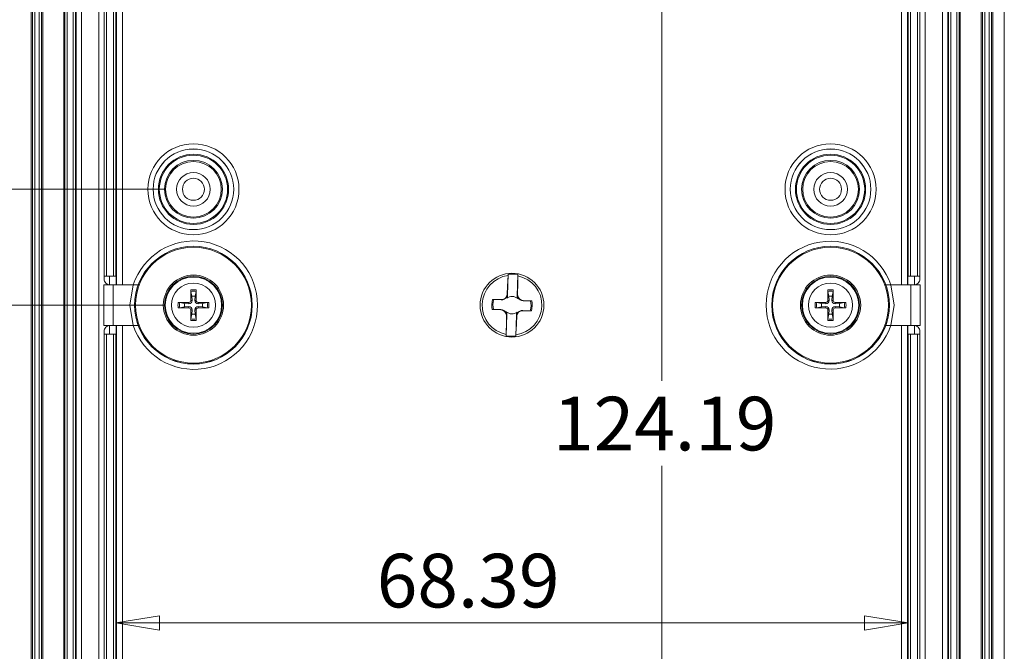
# Model space of a CAD drawing. Units: millimetres. Extents: x 5 to 292, y 5 to 205.
# Drawn here: x 30 to 64, y 32 to 54 of the extents above; entities that cross this region are included whole.
import ezdxf

# ---------------------------------------------------------------- set-up
doc = ezdxf.new("R2010")
doc.units = ezdxf.units.MM
doc.styles.add('SLDTEXTSTYLE0', font='TXT', dxfattribs={"width": 0.75})
doc.dimstyles.new('SLDDIMSTYLE1', dxfattribs={"dimtxt": 1.852083, "dimasz": 1.5, "dimexe": 0, "dimexo": 0.0625, "dimgap": 0.463021, "dimtad": 0, "dimtih": 1, "dimtoh": 1, "dimdec": 6, "dimlfac": 2.5, "dimrnd": 1e-09, "dimzin": 12, "dimdsep": 46, "dimtxsty": 'SLDTEXTSTYLE0', "dimblk1": 'CLOSED', "dimblk2": 'CLOSED', "dimsah": 1, "dimcen": 0.09, "dimadec": 0, "dimazin": 3, "dimtfac": 1, "dimtofl": 0, "dimtmove": 0, "dimatfit": 3, "dimldrblk": 'CLOSED', "dimfxl": 1, "dimfrac": 2, "dimtolj": 1, "dimtzin": 12, "dimarcsym": 0})
doc.dimstyles.new('SLDDIMSTYLE2', dxfattribs={"dimtxt": 1.852083, "dimasz": 1.5, "dimexe": 0, "dimexo": 0.0625, "dimgap": 0.463021, "dimtad": 0, "dimtih": 1, "dimtoh": 1, "dimlfac": 2.5, "dimrnd": 1e-09, "dimzin": 12, "dimdsep": 46, "dimtxsty": 'SLDTEXTSTYLE0', "dimblk1": 'CLOSED', "dimblk2": 'CLOSED', "dimsah": 1, "dimcen": 0.09, "dimadec": 0, "dimazin": 3, "dimtfac": 1, "dimtofl": 0, "dimtmove": 0, "dimatfit": 3, "dimldrblk": 'CLOSED', "dimfxl": 1, "dimfrac": 2, "dimtolj": 1, "dimtzin": 12, "dimarcsym": 0})

# ---------------------------------------------------------------- blocks, each defined once
blk = doc.blocks.new('_CLOSED')
at = {"color": 0, "linetype": 'ByBlock', "lineweight": -2}
for p, q in [((-1, 0.166667), (0, 0)), ((-1, 0.166667), (-1, -0.166667)), ((0, 0), (-1, -0.166667)), ((0, 0), (-1, 0))]:
    blk.add_line(p, q, dxfattribs=at)
blk = doc.blocks.new('_D_29')
at = {"color": 7, "linetype": 'Continuous', "lineweight": 0}
for p, q in [((51.88, 67.88), (51.88, 41.795)), ((51.88, 18.206), (51.88, 38.852))]:
    blk.add_line(p, q, dxfattribs=at)
at = {"color": 7, "linetype": 'Continuous', "lineweight": 0, "xscale": 1.5, "yscale": 1.5}
for p, rotation in [((51.88, 67.88, 4.522), 90.0000000000004), ((51.88, 18.206, 4.522), 270.0000000000004)]:
    blk.add_blockref('_CLOSED', p, dxfattribs=dict(at, rotation=rotation))
at = {"color": 7, "linetype": 'Continuous', "lineweight": 0, "insert": (48.118, 41.24), "char_height": 1.8521, "attachment_point": 1, "style": 'SLDTEXTSTYLE0'}
blk.add_mtext('124.19', dxfattribs=at)
blk = doc.blocks.new('_D_30')
at = {"color": 7, "linetype": 'Continuous', "lineweight": 0}
blk.add_line((33.024, 33.431), (60.379, 33.431), dxfattribs=at)
at = {"color": 7, "linetype": 'Continuous', "lineweight": 0, "xscale": 1.5, "yscale": 1.5, "rotation": 180.0000000000004}
blk.add_blockref('_CLOSED', (33.024, 33.431, 4.522), dxfattribs=at)
at = {"color": 7, "linetype": 'Continuous', "lineweight": 0, "xscale": 1.5, "yscale": 1.5}
blk.add_blockref('_CLOSED', (60.379, 33.431, 4.522), dxfattribs=at)
at = {"color": 7, "linetype": 'Continuous', "lineweight": 0, "insert": (42.031, 35.818), "char_height": 1.8521, "attachment_point": 1, "style": 'SLDTEXTSTYLE0'}
blk.add_mtext('68.39', dxfattribs=at)
blk = doc.blocks.new('_D_31')
at = {"color": 7, "linetype": 'Continuous', "lineweight": 0}
for p, q in [((34.702, 44.403), (18.102, 44.403)), ((19.102, 44.403), (19.102, 33.812)), ((19.102, 18.403), (19.102, 30.869)), ((34.702, 18.403), (18.102, 18.403))]:
    blk.add_line(p, q, dxfattribs=at)
at = {"color": 7, "linetype": 'Continuous', "lineweight": 0, "xscale": 1.5, "yscale": 1.5}
for p, rotation in [((19.102, 44.403, 4.522), 90.0000000000004), ((19.102, 18.403, 4.522), 270.0000000000004)]:
    blk.add_blockref('_CLOSED', p, dxfattribs=dict(at, rotation=rotation))
at = {"color": 7, "linetype": 'Continuous', "lineweight": 0, "insert": (17.733, 33.257), "char_height": 1.8521, "attachment_point": 1, "style": 'SLDTEXTSTYLE0'}
blk.add_mtext('65', dxfattribs=at)
blk = doc.blocks.new('_D_32')
at = {"color": 7, "linetype": 'Continuous', "lineweight": 0}
for p, q in [((34.702, 64.403), (18.102, 64.403)), ((19.102, 64.403), (19.102, 55.535)), ((19.102, 44.403), (19.102, 52.593)), ((34.702, 44.403), (18.102, 44.403))]:
    blk.add_line(p, q, dxfattribs=at)
at = {"color": 7, "linetype": 'Continuous', "lineweight": 0, "xscale": 1.5, "yscale": 1.5}
for p, rotation in [((19.102, 64.403, 4.522), 90.0000000000003), ((19.102, 44.403, 4.522), 270.0000000000003)]:
    blk.add_blockref('_CLOSED', p, dxfattribs=dict(at, rotation=rotation))
at = {"color": 7, "linetype": 'Continuous', "lineweight": 0, "insert": (17.733, 54.98), "char_height": 1.8521, "attachment_point": 1, "style": 'SLDTEXTSTYLE0'}
blk.add_mtext('50', dxfattribs=at)
blk = doc.blocks.new('_D_34')
at = {"color": 7, "linetype": 'Continuous', "lineweight": 0}
for p, q in [((33.696, 70.003), (13.104, 70.003)), ((14.104, 70.003), (14.104, 43.891)), ((14.104, 12.803), (14.104, 40.948)), ((33.696, 12.803), (13.104, 12.803))]:
    blk.add_line(p, q, dxfattribs=at)
at = {"color": 7, "linetype": 'Continuous', "lineweight": 0, "xscale": 1.5, "yscale": 1.5}
for p, rotation in [((14.104, 70.003, 4.522), 90.00000000000027), ((14.104, 12.803, 4.522), 270.0000000000003)]:
    blk.add_blockref('_CLOSED', p, dxfattribs=dict(at, rotation=rotation))
at = {"color": 7, "linetype": 'Continuous', "lineweight": 0, "insert": (12.051, 43.335), "char_height": 1.8521, "attachment_point": 1, "style": 'SLDTEXTSTYLE0'}
blk.add_mtext('143', dxfattribs=at)
blk = doc.blocks.new('_D_35')
at = {"color": 7, "linetype": 'Continuous', "lineweight": 0}
for p, q in [((24.239, 50.578), (26.976, 50.578)), ((26.976, 50.578), (26.976, 48.403)), ((34.702, 48.403), (25.976, 48.403)), ((26.976, 44.403), (26.976, 48.403)), ((34.702, 44.403), (25.976, 44.403))]:
    blk.add_line(p, q, dxfattribs=at)
at = {"color": 7, "linetype": 'Continuous', "lineweight": 0, "xscale": 1.5, "yscale": 1.5}
for p, rotation in [((26.976, 48.403, 4.522), 90.00000000000092), ((26.976, 44.403, 4.522), 270.0000000000009)]:
    blk.add_blockref('_CLOSED', p, dxfattribs=dict(at, rotation=rotation))
at = {"color": 7, "linetype": 'Continuous', "lineweight": 0, "insert": (24.239, 52.966), "char_height": 1.8521, "attachment_point": 1, "style": 'SLDTEXTSTYLE0'}
blk.add_mtext('10', dxfattribs=at)

msp = doc.modelspace()

# ---------------------------------------------------------------- linework, layer by layer
at = {"color": 7, "linetype": 'Continuous', "lineweight": 15}
for p, q in [((30.10155467, 17.79705081), (30.10155467, 65.00867698)), ((30.14774678, 17.80524942), (30.14774678, 65.00047836)), ((30.22769896, 17.80524942), (30.22769896, 65.00047836)), ((30.3754097, 65.0168905), (30.3754097, 17.78883728)), ((30.45536039, 65.0168905), (30.45536039, 17.78883728)), ((30.50155399, 65.00869188), (30.50155399, 17.7970359)), ((31.22155426, 17.7969763), (31.22155426, 65.00875148)), ((31.26076219, 65.00875148), (31.26076219, 17.7969763)), ((31.34071437, 17.7969763), (31.34071437, 65.00875148)), ((62.0623937, 65.00875148), (62.0623937, 17.7969763)), ((62.14234588, 17.7969763), (62.14234588, 65.00875148)), ((62.18155382, 65.00875148), (62.18155382, 17.7969763)), ((62.90155409, 17.7970359), (62.90155409, 65.00869188)), ((62.94774769, 65.0168905), (62.94774769, 17.78883728)), ((63.02769838, 17.78883728), (63.02769838, 65.0168905)), ((63.17540912, 65.00047836), (63.17540912, 17.80524942)), ((63.2553613, 65.00047836), (63.2553613, 17.80524942)), ((63.30155341, 65.00867698), (63.30155341, 17.79705081)), ((63.70155422, 65.00875148), (63.70155422, 17.7969763)), ((31.54429851, 18.41001305), (31.54429851, 64.39571473)), ((31.62425069, 18.41001305), (31.62425069, 64.39571473)), ((31.64669631, 18.41001305), (31.64669631, 64.39571473)), ((31.83203099, 18.41001305), (31.83203099, 64.39571473)), ((32.43203072, 64.39571473), (32.43203072, 18.41001305)), ((32.61736391, 45.30286397), (32.61736391, 64.39571473)), ((32.6188585, 45.4028638), (32.6188585, 64.39571473)), ((32.69880919, 45.4028638), (32.69880919, 64.39571473)), ((32.94429837, 45.4028638), (32.94429837, 64.39571473)), ((33.02425055, 45.4028638), (33.02425055, 64.39571473)), ((60.37885753, 64.39571473), (60.37885753, 45.4028638)), ((60.45880971, 64.39571473), (60.45880971, 45.4028638)), ((60.70429889, 64.39571473), (60.70429889, 45.4028638)), ((60.78424958, 64.39571473), (60.78424958, 45.4028638)), ((60.78574417, 64.39571473), (60.78574417, 45.30286397)), ((60.97107736, 18.41001305), (60.97107736, 64.39571473)), ((61.57107709, 64.39571473), (61.57107709, 18.41001305)), ((61.75641177, 64.39571473), (61.75641177, 18.41001305)), ((61.77885739, 64.39571473), (61.77885739, 18.41001305)), ((61.85880957, 64.39571473), (61.85880957, 18.41001305)), ((32.61736391, 45.4028638), (32.6188585, 45.4028638)), ((32.6188585, 45.4028638), (32.69880919, 45.4028638)), ((32.69880919, 45.4028638), (32.94429837, 45.4028638)), ((32.94429837, 45.4028638), (33.02425055, 45.4028638)), ((33.03552178, 45.4028638), (33.02425055, 45.4028638)), ((33.03552178, 45.10286394), (33.03552178, 45.4028638)), ((46.5480321, 44.73261702), (46.57303105, 45.46811673)), ((46.57303105, 45.46811673), (46.56989496, 45.42678687)), ((46.90211075, 45.45693155), (46.87711179, 44.72143184)), ((46.90243331, 45.41548434), (46.90211075, 45.45693155)), ((60.36758629, 45.4028638), (60.36758629, 45.10286394)), ((60.37885753, 45.4028638), (60.36758629, 45.4028638)), ((60.37885753, 45.4028638), (60.45880971, 45.4028638)), ((60.45880971, 45.4028638), (60.70429889, 45.4028638)), ((60.70429889, 45.4028638), (60.78424958, 45.4028638)), ((60.78424958, 45.4028638), (60.78574417, 45.4028638)), ((32.60758577, 43.7028639), (32.60758577, 45.10286394)), ((32.60758577, 45.10286394), (32.92758522, 45.10286394)), ((32.92758522, 43.7028639), (32.92758522, 45.10286394)), ((32.92758522, 45.10286394), (33.61588923, 45.10286394)), ((33.61588923, 45.10286394), (33.82805494, 45.10286394)), ((35.79444943, 44.92863174), (35.79532785, 44.56641543)), ((57.79444931, 44.92863174), (57.79532773, 44.56641543)), ((59.57505313, 45.10286394), (59.78721885, 45.10286394)), ((59.78721885, 45.10286394), (60.47552285, 45.10286394)), ((60.47552285, 45.10286394), (60.47552285, 43.7028639)), ((60.47552285, 45.10286394), (60.79552231, 45.10286394)), ((60.79552231, 45.10286394), (60.79552231, 43.7028639)), ((35.60778035, 44.56641543), (35.65307168, 44.56718694)), ((35.64396409, 44.7117051), (35.61126573, 44.87864728)), ((35.65307168, 44.56718694), (35.64396409, 44.7117051)), ((35.75914411, 44.7117051), (35.75003652, 44.56718694)), ((35.79532785, 44.56641543), (35.75003652, 44.56718694)), ((35.79184247, 44.87864728), (35.75914411, 44.7117051)), ((46.03046707, 44.59999147), (46.32781965, 44.59366183)), ((46.03046707, 44.59999147), (46.07341645, 44.59555949)), ((46.07341645, 44.59555949), (46.32743785, 44.58242859)), ((46.32781965, 44.59366183), (46.32743785, 44.58242859)), ((46.51773193, 44.68330275), (46.51807339, 44.64137051)), ((46.53657295, 44.78869084), (46.5490222, 44.78826764)), ((46.5490222, 44.78826764), (46.5480321, 44.73261702)), ((46.87711179, 44.72143184), (46.87990265, 44.77702136)), ((46.89235191, 44.77659817), (46.87990266, 44.77702136)), ((46.90080578, 44.62836179), (46.90399362, 44.67017408)), ((47.08738103, 44.56784482), (47.08699923, 44.55661196)), ((47.08699923, 44.55661196), (47.34132599, 44.55246459)), ((47.08738103, 44.56784482), (47.38447714, 44.55396998)), ((47.34132599, 44.55246459), (47.38447714, 44.55396998)), ((57.60778023, 44.56641543), (57.65307156, 44.56718694)), ((57.64396397, 44.7117051), (57.61126561, 44.87864728)), ((57.65307156, 44.56718694), (57.64396397, 44.7117051)), ((57.75914399, 44.7117051), (57.7500364, 44.56718694)), ((57.79532773, 44.56641543), (57.7500364, 44.56718694)), ((57.79184235, 44.87864728), (57.75914399, 44.7117051)), ((35.175786, 44.49575897), (35.53800268, 44.49663758)), ((35.22577045, 44.49315238), (35.39271263, 44.46045383)), ((35.39271263, 44.345274), (35.22577045, 44.31257545)), ((35.39271263, 44.46045383), (35.5372308, 44.45134624)), ((35.5372308, 44.35438159), (35.39271263, 44.345274)), ((35.53800268, 44.49663758), (35.5372308, 44.45134624)), ((35.53800268, 44.30909026), (35.5372308, 44.35438159)), ((35.60865877, 43.87709628), (35.60778035, 44.2393124)), ((35.60778035, 44.2393124), (35.65307168, 44.23854071)), ((35.64396409, 44.09402292), (35.65307168, 44.23854071)), ((35.79532785, 44.2393124), (35.75003652, 44.23854071)), ((35.75003652, 44.23854071), (35.75914411, 44.09402292)), ((35.86510552, 44.49663758), (35.8658774, 44.45134624)), ((35.86510552, 44.30909026), (35.8658774, 44.35438159)), ((36.22732145, 44.30996868), (35.86510552, 44.30909026)), ((35.8658774, 44.45134624), (36.01039482, 44.46045383)), ((36.01039482, 44.345274), (35.8658774, 44.35438159)), ((36.01039482, 44.46045383), (36.17733774, 44.49315238)), ((36.17733774, 44.31257545), (36.01039482, 44.345274)), ((46.06178209, 44.25326324), (46.01863093, 44.25175767)), ((46.31572705, 44.23788282), (46.01863093, 44.25175767)), ((46.31610885, 44.24911588), (46.06178209, 44.25326324)), ((46.31572705, 44.23788282), (46.31610885, 44.24911588)), ((47.07528843, 44.212066), (47.07567023, 44.22329906)), ((47.37264101, 44.20573618), (47.07528843, 44.212066)), ((47.32969163, 44.21016815), (47.07567023, 44.22329906)), ((47.37264101, 44.20573618), (47.32969163, 44.21016815)), ((57.17578662, 44.49575897), (57.53800256, 44.49663758)), ((57.22577033, 44.49315238), (57.39271326, 44.46045383)), ((57.39271326, 44.345274), (57.22577033, 44.31257545)), ((57.39271326, 44.46045383), (57.53723068, 44.45134624)), ((57.53723068, 44.35438159), (57.39271326, 44.345274)), ((57.53800256, 44.49663758), (57.53723068, 44.45134624)), ((57.53800256, 44.30909026), (57.53723068, 44.35438159)), ((57.60865865, 43.87709628), (57.60778023, 44.2393124)), ((57.60778023, 44.2393124), (57.65307156, 44.23854071)), ((57.64396397, 44.09402292), (57.65307156, 44.23854071)), ((57.79532773, 44.2393124), (57.7500364, 44.23854071)), ((57.7500364, 44.23854071), (57.75914399, 44.09402292)), ((57.8651054, 44.49663758), (57.86587728, 44.45134624)), ((57.8651054, 44.30909026), (57.86587728, 44.35438159)), ((58.22732208, 44.30996868), (57.8651054, 44.30909026)), ((57.86587728, 44.45134624), (58.01039545, 44.46045383)), ((58.01039545, 44.345274), (57.86587728, 44.35438159)), ((58.01039545, 44.46045383), (58.17733763, 44.49315238)), ((58.17733763, 44.31257545), (58.01039545, 44.345274)), ((35.61126573, 43.92708055), (35.64396409, 44.09402292)), ((35.75914411, 44.09402292), (35.79184247, 43.92708055)), ((46.5023023, 44.17736586), (46.49911445, 44.13555376)), ((46.50099733, 43.3487961), (46.52599629, 44.084296)), ((46.51075617, 44.02912948), (46.52320543, 44.02870628)), ((46.52599629, 44.084296), (46.52320543, 44.02870628)), ((46.85507598, 44.07311081), (46.83007703, 43.3376111)), ((46.85408588, 44.01746), (46.85507598, 44.07311081)), ((46.85408588, 44.01746), (46.86653513, 44.01703681)), ((46.88503469, 44.16435714), (46.88537615, 44.1224249)), ((57.61126561, 43.92708055), (57.64396397, 44.09402292)), ((57.75914399, 44.09402292), (57.79184235, 43.92708055)), ((32.92758522, 43.7028639), (32.60758577, 43.7028639)), ((33.61588923, 43.7028639), (32.92758522, 43.7028639)), ((33.03552178, 43.40286385), (33.03552178, 43.7028639)), ((33.82805494, 43.7028639), (33.61588923, 43.7028639)), ((59.78721885, 43.7028639), (59.57505313, 43.7028639)), ((60.47552285, 43.7028639), (59.78721885, 43.7028639)), ((60.36758629, 43.7028639), (60.36758629, 43.40286385)), ((60.79552231, 43.7028639), (60.47552285, 43.7028639)), ((32.61736391, 18.41001305), (32.61736391, 43.50286386)), ((32.6188585, 43.40286385), (32.61736391, 43.40286385)), ((32.6188585, 18.41001305), (32.6188585, 43.40286385)), ((32.69880919, 43.40286385), (32.6188585, 43.40286385)), ((32.69880919, 18.41001305), (32.69880919, 43.40286385)), ((32.94429837, 43.40286385), (32.69880919, 43.40286385)), ((32.94429837, 18.41001305), (32.94429837, 43.40286385)), ((33.02425055, 43.40286385), (32.94429837, 43.40286385)), ((33.02425055, 18.41001305), (33.02425055, 43.40286385)), ((33.02425055, 43.40286385), (33.03552178, 43.40286385)), ((46.50067477, 43.39024349), (46.50099733, 43.3487961)), ((46.83007703, 43.3376111), (46.83321312, 43.37894078)), ((60.36758629, 43.40286385), (60.37885753, 43.40286385)), ((60.37885753, 43.40286385), (60.37885753, 18.41001305)), ((60.45880971, 43.40286385), (60.37885753, 43.40286385)), ((60.45880971, 43.40286385), (60.45880971, 18.41001305)), ((60.70429889, 43.40286385), (60.45880971, 43.40286385)), ((60.70429889, 43.40286385), (60.70429889, 18.41001305)), ((60.78424958, 43.40286385), (60.70429889, 43.40286385)), ((60.78424958, 43.40286385), (60.78424958, 18.41001305)), ((60.78574417, 43.40286385), (60.78424958, 43.40286385)), ((60.78574417, 43.50286386), (60.78574417, 18.41001305))]:
    msp.add_line(p, q, dxfattribs=at)
at = {"color": 8, "linetype": 'Continuous', "lineweight": 15}
for p, q in [((33.04973451, 64.39571473), (33.04973451, 45.10286394)), ((33.24961273, 64.39571473), (33.24961273, 45.10286394)), ((60.15349535, 45.10286394), (60.15349535, 64.39571473)), ((60.35337357, 45.10286394), (60.35337357, 64.39571473)), ((32.80072419, 45.10356653), (32.80072419, 45.4028638)), ((60.60238389, 45.4028638), (60.60238389, 45.10356653)), ((32.80072419, 43.40286385), (32.80072419, 43.70216112)), ((33.04973451, 43.7028639), (33.04973451, 18.41001305)), ((33.24961273, 43.7028639), (33.24961273, 18.41001305)), ((60.15349535, 18.41001305), (60.15349535, 43.7028639)), ((60.35337357, 18.41001305), (60.35337357, 43.7028639)), ((60.60238389, 43.70216112), (60.60238389, 43.40286385))]:
    msp.add_line(p, q, dxfattribs=at)
at = {"color": 7, "linetype": 'Continuous', "lineweight": 15, "flags": 128}
for points in [[(46.53657295, 44.78869084), (46.56015094, 45.26583459), (46.56989496, 45.42678687)], [(33.61588923, 43.7028639), (33.50155411, 44.40286382), (33.61588923, 45.10286394)], [(35.60778035, 44.56641543), (35.60809774, 44.88141704), (35.60865877, 44.92863174)], [(57.60778023, 44.56641543), (57.60809762, 44.88141704), (57.60865865, 44.92863174)], [(59.78721885, 45.10286394), (59.90155397, 44.40286382), (59.78721885, 43.7028639)], [(46.51773193, 44.68330312), (46.53997904, 44.73343994), (46.5490222, 44.78826764)], [(46.87990265, 44.77702136), (46.88550905, 44.72037944), (46.90399365, 44.67017445)], [(35.53800268, 44.30909026), (35.22300107, 44.30940784), (35.175786, 44.30996868)], [(35.79532785, 44.2393124), (35.79501046, 43.92431061), (35.79444943, 43.87709628)], [(35.86510552, 44.49663758), (36.18010713, 44.49632), (36.22732145, 44.49575897)], [(57.53800256, 44.30909026), (57.22300095, 44.30940784), (57.17578662, 44.30996868)], [(57.79532773, 44.2393124), (57.79501034, 43.92431061), (57.79444931, 43.87709628)], [(57.8651054, 44.49663758), (58.18010701, 44.49632), (58.22732208, 44.49575897)], [(46.52320543, 44.02870628), (46.51759887, 44.08534895), (46.49911443, 44.13555357)], [(46.50067477, 43.39024349), (46.50638013, 43.83655525), (46.51075617, 44.02912948)], [(46.88537615, 44.1224249), (46.86312991, 44.07229088), (46.85408588, 44.01746)]]:
    msp.add_lwpolyline(points, dxfattribs=at)
at = {"color": 7, "linetype": 'Continuous', "lineweight": 15}
for centre, radius in [((35.70155414, 48.40286506), 1.5717953), ((35.70155404, 48.40286389), 1.39182305), ((35.70155404, 48.40286389), 1.39101518), ((57.70155403, 48.40286506), 1.5717953), ((57.70155404, 48.40286389), 1.39182305), ((57.70155404, 48.40286389), 1.39101518), ((35.701554, 48.40286466), 1.2110428), ((35.70155421, 48.4028642), 1.17877785), ((35.70155404, 48.40286389), 0.99880508), ((35.70155404, 48.40286389), 0.96), ((57.70155388, 48.40286466), 1.2110428), ((57.70155409, 48.4028642), 1.17877785), ((57.70155404, 48.40286389), 0.99880508), ((57.70155404, 48.40286389), 0.96), ((35.70155404, 48.40286389), 0.58), ((57.70155404, 48.40286389), 0.58), ((35.70155404, 48.40286389), 0.38), ((57.70155404, 48.40286389), 0.38), ((35.70155404, 44.40286389), 2.03182305), ((35.70155404, 44.40286389), 2.03101518), ((35.70155404, 44.40286389), 2), ((57.70155404, 44.40286389), 2.03182305), ((57.70155404, 44.40286389), 2.03101518), ((57.70155404, 44.40286389), 2), ((35.70155398, 44.40286381), 1.03999985), ((35.70155404, 44.40286389), 1), ((35.70155404, 44.40286389), 0.97118293), ((46.70155404, 44.40286389), 1.1), ((57.70155386, 44.40286381), 1.03999985), ((57.70155404, 44.40286389), 1), ((57.70155404, 44.40286389), 0.97118293), ((35.70155404, 44.40286389), 0.76360673), ((57.70155404, 44.40286389), 0.76360673)]:
    msp.add_circle(centre, radius, dxfattribs=at)
at = {"color": 8, "linetype": 'Continuous', "lineweight": 15}
for centre, radius, start, end in [((35.71420006, 44.41957155), 2.19921325, 359.564711984, 162.010254871), ((57.68457089, 44.40286392), 2.20854638, 18.367249071, 341.632750929), ((35.7145014, 44.3842985), 2.19892682, 197.941275063, 0.483748388)]:
    msp.add_arc(centre, radius, start, end, dxfattribs=at)
at = {"color": 7, "linetype": 'Continuous', "lineweight": 15}
for centre, radius, start, end in [((46.70155404, 44.40286389), 1.03235294, 97.327057556, 258.779582236), ((46.70155404, 44.40286389), 1.07297803, 79.227143385, 96.879496407), ((46.70155404, 44.40286389), 1.03235294, 277.327057556, 78.779582236), ((15.34853622, 45.59387135), 31.55440133, 358.515847582, 359.676087107), ((35.88403042, 44.91793364), 0.27557938, 177.775196486, 188.195959301), ((35.70155404, 44.40286389), 0.53391119, 79.980120426, 100.019879574), ((35.70155404, 44.40286389), 0.48427456, 79.254861758, 100.745138242), ((35.51885111, 44.91794546), 0.27580542, 351.808322755, 2.220521459), ((57.88425697, 44.91794546), 0.27580542, 177.779478541, 188.191677245), ((57.70155404, 44.40286389), 0.53391119, 79.980120426, 100.019879574), ((57.70155404, 44.40286389), 0.48427456, 79.254861758, 100.745138242), ((57.51907766, 44.91793364), 0.27557938, 351.804040699, 2.224803514), ((35.54474174, 44.55967617), 0.10859, 266.033805629, 3.966102243), ((35.53855617, 44.56586176), 0.06922639, 269.541894336, 0.458258609), ((35.70155404, 44.40286389), 0.31416461, 79.437299519, 100.562700475), ((35.85836635, 44.55967606), 0.10858989, 176.033834255, 273.966257873), ((35.86455095, 44.56586068), 0.06922532, 179.540842313, 270.459004742), ((46.70155404, 44.40286389), 0.69944053, 163.630168436, 192.476471357), ((46.70155404, 44.40286389), 0.65703006, 162.945390878, 193.161248915), ((46.33855178, 44.79138953), 0.20925629, 266.955498735, 328.900458529), ((46.33296204, 44.79739376), 0.20379682, 268.554105855, 357.552501159), ((46.42152201, 44.72361234), 0.12683015, 319.575858997, 4.071308945), ((46.70155404, 44.40286389), 0.30091623, 48.535938287, 127.570701506), ((46.99905176, 44.70292452), 0.12333643, 171.369855389, 217.196289025), ((47.09608435, 44.77145622), 0.20379732, 178.554232241, 267.552396143), ((47.09012182, 44.76588168), 0.20929302, 207.212259085, 269.145133853), ((46.70155404, 44.40286389), 0.65703006, 342.945390878, 13.161248915), ((46.70155404, 44.40286389), 0.69944053, 343.630168436, 12.476471357), ((57.54474199, 44.5596758), 0.10858965, 266.033596089, 3.966311783), ((57.53855746, 44.56586035), 0.06922499, 269.540719811, 0.459433135), ((57.70155404, 44.40286389), 0.31416461, 79.437299519, 100.562700475), ((57.85836657, 44.55967641), 0.10859022, 176.034029287, 273.966062841), ((57.86455083, 44.56586068), 0.06922532, 179.540842313, 270.459004742), ((35.70155404, 44.40286389), 0.53391119, 169.980120426, 190.019879574), ((35.18648582, 44.22038144), 0.27558532, 81.804581329, 92.225114607), ((35.18648494, 44.58534366), 0.27558274, 267.775048333, 278.195681592), ((35.70155404, 44.40286389), 0.48427456, 169.254861758, 190.745138242), ((35.70155404, 44.40286389), 0.31416461, 169.437299519, 190.562700475), ((35.5447414, 44.24605131), 0.10859032, 356.033996054, 93.966003946), ((35.53855697, 44.23986688), 0.0692256, 359.541075691, 90.458771364), ((35.85836628, 44.24605183), 0.10858984, 86.033704614, 183.966295386), ((35.86455069, 44.23986742), 0.06922506, 89.540776448, 180.459376497), ((35.70155404, 44.40286389), 0.31416461, 349.437299519, 10.562700475), ((35.70155404, 44.40286389), 0.48427456, 349.254861758, 10.745138242), ((36.21662206, 44.22038436), 0.27558239, 87.774951785, 98.195441111), ((36.21662295, 44.58534074), 0.2755798, 261.804295968, 272.224885268), ((35.70155404, 44.40286389), 0.53391119, 349.980120426, 10.019879574), ((46.30702394, 44.03427163), 0.20379711, 358.55417519, 87.552453194), ((46.31298592, 44.03984544), 0.20929374, 27.212434508, 89.145042637), ((47.07014625, 44.00833386), 0.20379702, 88.554164684, 177.552496924), ((47.06455627, 44.01433774), 0.20925666, 86.955497071, 148.900282172), ((57.70155404, 44.40286389), 0.53391119, 169.980120426, 190.019879574), ((57.18648601, 44.22038436), 0.27558239, 81.804558889, 92.225048215), ((57.18648513, 44.58534074), 0.2755798, 267.775114732, 278.195704032), ((57.70155404, 44.40286389), 0.48427456, 169.254861758, 190.745138242), ((57.70155404, 44.40286389), 0.31416461, 169.437299519, 190.562700475), ((57.54474163, 44.24605166), 0.10859, 356.033801021, 93.966198979), ((57.53855685, 44.23986688), 0.0692256, 359.541075691, 90.458771364), ((57.85836653, 44.24605146), 0.10859019, 86.033914153, 183.966085847), ((57.86455198, 44.23986601), 0.06922646, 89.541950986, 180.45820196), ((57.70155404, 44.40286389), 0.31416461, 349.437299519, 10.562700475), ((57.70155404, 44.40286389), 0.48427456, 349.254861758, 10.745138242), ((58.21662226, 44.22038144), 0.27558532, 87.774885393, 98.195418671), ((58.21662314, 44.58534366), 0.27558274, 261.804318408, 272.224951667), ((57.70155404, 44.40286389), 0.53391119, 349.980120426, 10.019879574), ((35.93561846, 43.88510363), 0.32705773, 172.625910345, 181.402911658), ((35.70155404, 44.40286389), 0.53391119, 259.980120426, 280.019879574), ((35.70155404, 44.40286389), 0.48427456, 259.254861758, 280.745138242), ((35.70155404, 44.40286389), 0.31416461, 259.437299525, 280.56270047), ((35.51885184, 43.88778245), 0.27580468, 357.779495156, 8.191682841), ((46.40405643, 44.10280319), 0.1233363, 351.369902225, 37.19629702), ((46.70155404, 44.40286389), 0.30091623, 228.53593827, 307.570701523), ((17.53342217, 45.22892317), 29.3581366, 356.387152957, 357.634192213), ((46.98158574, 44.08211543), 0.12682982, 139.575806275, 184.071292339), ((57.93561834, 43.88510363), 0.32705773, 172.625910345, 181.402911658), ((57.70155404, 44.40286389), 0.53391119, 259.980120426, 280.019879574), ((57.70155404, 44.40286389), 0.48427456, 259.254861758, 280.745138242), ((57.70155404, 44.40286389), 0.31416461, 259.437299525, 280.56270047), ((57.51907839, 43.88779427), 0.27557864, 357.775213097, 8.1959649), ((46.70155404, 44.40286389), 1.07297803, 259.227143385, 276.879496408)]:
    msp.add_arc(centre, radius, start, end, dxfattribs=at)
for centre, major_axis, start_param, end_param in [((32.81748546, 45.30286389), (-0.20012191, 0), 0, 1.5707963268), ((60.58562262, 45.30286389), (-0.20012191, 0), 1.5707963268, 3.1415926536), ((32.81748546, 43.50286389), (0.20012191, 0), 1.5707963268, 3.1415926536), ((60.58562262, 43.50286389), (0.20012191, 0), 0, 1.5707963268)]:
    msp.add_ellipse(centre, major_axis=major_axis, ratio=0.999390827, start_param=start_param, end_param=end_param, dxfattribs=at)

# ---------------------------------------------------------------- dimensions: what is measured, and where the dimension line sits
at = {"color": 7, "linetype": 'Continuous', "lineweight": 0}
for base, p1, p2, angle, dimstyle, picture, middle in [((14.1035433, 12.80286389), (34.69566659, 70.00286389), (34.69566659, 12.80286389), 90, 'SLDDIMSTYLE1', '_D_34', (14.1035433, 42.41928767)), ((51.88045897, 18.20556006), (53.78155404, 67.88016773), (53.18247296, 18.20556006), 90, 'SLDDIMSTYLE2', '_D_29', (51.88045897, 40.32354225)), ((19.10151281, 64.40286389), (35.70155404, 44.40286389), (35.70155404, 64.40286389), 90, 'SLDDIMSTYLE1', '_D_32', (19.10151281, 54.06405596)), ((26.97552265, 48.40286389), (35.70155404, 44.40286389), (35.70155404, 48.40286389), 90, 'SLDDIMSTYLE1', '_D_35', (26.97552265, 52.04966267)), ((19.10151281, 44.40286389), (35.70155404, 18.40286389), (35.70155404, 44.40286389), 90, 'SLDDIMSTYLE1', '_D_31', (19.10151281, 32.34068649)), ((60.37885787, 34.90215318), (33.0242502, 43.40286389), (60.37885787, 43.40286389), 0, 'SLDDIMSTYLE2', '_D_30', (45.10923755, 34.90215318))]:
    dim = msp.add_linear_dim(base=base, p1=p1, p2=p2, angle=angle, dimstyle=dimstyle, dxfattribs=at)
    dim.commit()
    dim.dimension.update_dxf_attribs({"geometry": picture, "text_midpoint": middle, "dimtype": 160})

doc.saveas('drawing.dxf')
